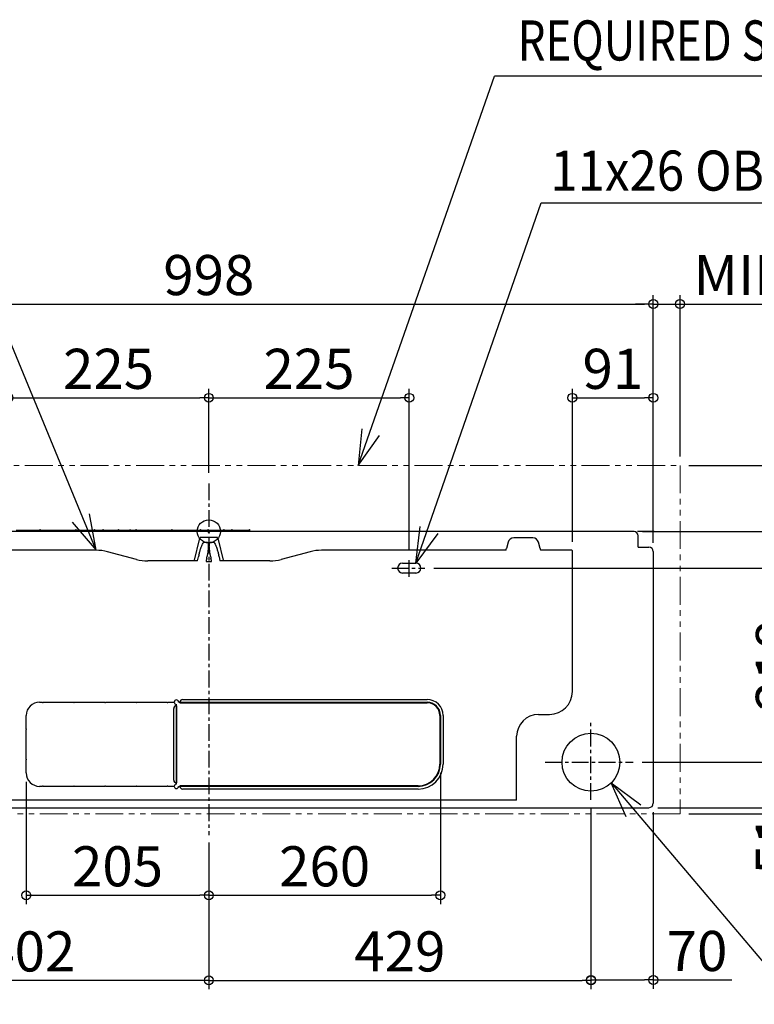
# Model space of a CAD drawing. Extents: x -1016 to 1496, y -1111 to 810.
# Drawn here: x -212 to 612, y -531 to 574 of the extents above; entities that cross this region are included whole.
import ezdxf

# ---------------------------------------------------------------- set-up
doc = ezdxf.new("R2010")
doc.units = 0
doc.header["$LTSCALE"] = 50
doc.header["$MEASUREMENT"] = 0
doc.header["$PDMODE"] = 3
doc.header["$PDSIZE"] = -2
doc.linetypes.add('CENTER', pattern=[0.6, 0.375, -0.075, 0.075, -0.075])
doc.linetypes.add('PHANTOM2', pattern=[1.25, 0.625, -0.125, 0.125, -0.125, 0.125, -0.125])
doc.layers.get('0').update_dxf_attribs({"linetype": 'CONTINUOUS'})
doc.layers.get('DEFPOINTS').update_dxf_attribs({"linetype": 'CONTINUOUS'})
for name, color, linetype in [('ARRANGE', 1, 'CONTINUOUS'), ('BASIS', 6, 'CENTER'), ('DETAIL', 5, 'CONTINUOUS'), ('NOTE', 4, 'CONTINUOUS'), ('OUTLINE', 3, 'CONTINUOUS'), ('SIZE', 30, 'CONTINUOUS')]:
    doc.layers.add(name, color=color, linetype=linetype)
doc.layers.add('SERVICE_SPACE', color=2, linetype='PHANTOM2', lineweight=18)
doc.styles.get("Standard").update_dxf_attribs({"font": 'SIMPLEX.shx', "width": 0.8, "bigfont": 'BIGFONT.shx'})
doc.dimstyles.new('STANDARD2', dxfattribs={"dimtxt": 45, "dimasz": 10, "dimexe": 10, "dimexo": 10, "dimgap": 10, "dimtad": 1, "dimdsep": 46, "dimtxsty": 'STANDARD', "dimblk": 'ORIGIN', "dimcen": 0.09, "dimadec": 0, "dimazin": 0, "dimtfac": 1, "dimtmove": 0, "dimatfit": 3, "dimldrblk": 'OPEN30', "dimfxl": 1, "dimtolj": 1, "dimtzin": 0, "dimarcsym": 0})

# ---------------------------------------------------------------- blocks, each defined once
blk = doc.blocks.new('_ORIGIN')
at = {"color": 0, "linetype": 'ByBlock'}
blk.add_line((0, 0), (-1, 0), dxfattribs=at)
blk.add_circle((0, 0), 0.5, dxfattribs=at)
blk = doc.blocks.new('*D2')
at = {"layer": 'DEFPOINTS', "color": 0, "transparency": 16777216}
for p in [(499, 255.1), (499, -17.7), (-499, -22.7)]:
    blk.add_point(p, dxfattribs=at)
at = {"layer": 'SIZE', "color": 0, "lineweight": -2, "transparency": 16777216}
for p, q in [((-499, -12.7), (-499, 265.1)), ((-489, 255.1), (489, 255.1)), ((499, -7.7), (499, 265.1))]:
    blk.add_line(p, q, dxfattribs=at)
at = {"layer": 'SIZE', "color": 0, "lineweight": -2, "transparency": 16777216, "xscale": 10, "yscale": 10, "zscale": 10, "rotation": 180}
blk.add_blockref('_ORIGIN', (-499, 255.1), dxfattribs=at)
at = {"layer": 'SIZE', "color": 0, "lineweight": -2, "transparency": 16777216, "xscale": 10, "yscale": 10, "zscale": 10}
blk.add_blockref('_ORIGIN', (499, 255.1), dxfattribs=at)
at = {"layer": 'SIZE', "color": 0, "transparency": 16777216, "insert": (0, 287.6), "char_height": 45, "attachment_point": 5}
blk.add_mtext('\\A1;998', dxfattribs=at)
blk = doc.blocks.new('_Open30')
at = {"color": 0, "linetype": 'ByBlock', "lineweight": -2}
for p, q in [((-1, 0.27), (0, 0)), ((0, 0), (-1, -0.27)), ((0, 0), (-1, 0))]:
    blk.add_line(p, q, dxfattribs=at)
blk = doc.blocks.new('*D3')
at = {"layer": 'DEFPOINTS', "color": 0, "transparency": 16777216}
for p in [(-402, -302), (0, -339), (-402, -503.8)]:
    blk.add_point(p, dxfattribs=at)
at = {"layer": 'SIZE', "color": 0, "lineweight": -2, "transparency": 16777216}
for p, q in [((-402, -312), (-402, -513.8)), ((0, -349), (0, -513.8)), ((-10, -503.8), (-392, -503.8))]:
    blk.add_line(p, q, dxfattribs=at)
at = {"layer": 'SIZE', "color": 0, "lineweight": -2, "transparency": 16777216, "xscale": 10, "yscale": 10, "zscale": 10, "rotation": 180}
blk.add_blockref('_ORIGIN', (-402, -503.8), dxfattribs=at)
at = {"layer": 'SIZE', "color": 0, "lineweight": -2, "transparency": 16777216, "xscale": 10, "yscale": 10, "zscale": 10}
blk.add_blockref('_ORIGIN', (0, -503.8), dxfattribs=at)
at = {"layer": 'SIZE', "color": 0, "transparency": 16777216, "insert": (-201, -471.3), "char_height": 45, "attachment_point": 5}
blk.add_mtext('\\A1;402', dxfattribs=at)
blk = doc.blocks.new('*D4')
at = {"layer": 'DEFPOINTS', "color": 0, "transparency": 16777216}
for p in [(429, -301.2), (0, -339), (429, -503.8)]:
    blk.add_point(p, dxfattribs=at)
at = {"layer": 'SIZE', "color": 0, "lineweight": -2, "transparency": 16777216}
for p, q in [((429, -311.2), (429, -513.8)), ((0, -349), (0, -513.8)), ((10, -503.8), (419, -503.8))]:
    blk.add_line(p, q, dxfattribs=at)
at = {"layer": 'SIZE', "color": 0, "lineweight": -2, "transparency": 16777216, "xscale": 10, "yscale": 10, "zscale": 10, "rotation": 180}
blk.add_blockref('_ORIGIN', (0, -503.8), dxfattribs=at)
at = {"layer": 'SIZE', "color": 0, "lineweight": -2, "transparency": 16777216, "xscale": 10, "yscale": 10, "zscale": 10}
blk.add_blockref('_ORIGIN', (429, -503.8), dxfattribs=at)
at = {"layer": 'SIZE', "color": 0, "transparency": 16777216, "insert": (214.5, -471.3), "char_height": 45, "attachment_point": 5}
blk.add_mtext('\\A1;429', dxfattribs=at)
blk = doc.blocks.new('*D5')
at = {"layer": 'DEFPOINTS', "color": 0, "transparency": 16777216}
for p in [(429, -301.2), (499, -305), (499, -503.3)]:
    blk.add_point(p, dxfattribs=at)
at = {"layer": 'SIZE', "color": 0, "lineweight": -2, "transparency": 16777216}
for p, q in [((429, -311.2), (429, -513.3)), ((499, -315), (499, -513.3)), ((439, -503.3), (489, -503.3)), ((499, -503.3), (587.3, -503.3))]:
    blk.add_line(p, q, dxfattribs=at)
at = {"layer": 'SIZE', "color": 0, "lineweight": -2, "transparency": 16777216, "xscale": 10, "yscale": 10, "zscale": 10, "rotation": 180}
blk.add_blockref('_ORIGIN', (429, -503.3), dxfattribs=at)
at = {"layer": 'SIZE', "color": 0, "lineweight": -2, "transparency": 16777216, "xscale": 10, "yscale": 10, "zscale": 10}
blk.add_blockref('_ORIGIN', (499, -503.3), dxfattribs=at)
at = {"layer": 'SIZE', "color": 0, "transparency": 16777216, "insert": (548.1, -470.8), "char_height": 45, "attachment_point": 5}
blk.add_mtext('\\A1;70', dxfattribs=at)
blk = doc.blocks.new('*D7')
at = {"layer": 'DEFPOINTS', "color": 0, "transparency": 16777216}
for p in [(476.5, -259), (494, -310), (669.1, -310)]:
    blk.add_point(p, dxfattribs=at)
at = {"layer": 'SIZE', "color": 0, "lineweight": -2, "transparency": 16777216}
for p, q in [((486.5, -259), (679.1, -259)), ((669.1, -269), (669.1, -300)), ((504, -310), (679.1, -310)), ((669.1, -310), (669.1, -382.9))]:
    blk.add_line(p, q, dxfattribs=at)
at = {"layer": 'SIZE', "color": 0, "lineweight": -2, "transparency": 16777216, "xscale": 10, "yscale": 10, "zscale": 10}
for p, rotation in [((669.1, -259), 90), ((669.1, -310), 270)]:
    blk.add_blockref('_ORIGIN', p, dxfattribs=dict(at, rotation=rotation))
at = {"layer": 'SIZE', "color": 0, "transparency": 16777216, "insert": (636.6, -351.4), "char_height": 45, "attachment_point": 5, "rotation": 90}
blk.add_mtext('\\A1;51', dxfattribs=at)
blk = doc.blocks.new('*D8')
at = {"layer": 'DEFPOINTS', "color": 0, "transparency": 16777216}
for p in [(477, 0), (767.6, 0), (476.5, -259)]:
    blk.add_point(p, dxfattribs=at)
at = {"layer": 'SIZE', "color": 0, "lineweight": -2, "transparency": 16777216}
for p, q in [((487, 0), (777.6, 0)), ((767.6, -249), (767.6, -10)), ((486.5, -259), (777.6, -259))]:
    blk.add_line(p, q, dxfattribs=at)
at = {"layer": 'SIZE', "color": 0, "lineweight": -2, "transparency": 16777216, "xscale": 10, "yscale": 10, "zscale": 10}
for p, rotation in [((767.6, 0), 90), ((767.6, -259), 270)]:
    blk.add_blockref('_ORIGIN', p, dxfattribs=dict(at, rotation=rotation))
at = {"layer": 'SIZE', "color": 0, "transparency": 16777216, "insert": (735.1, -129.5), "char_height": 45, "attachment_point": 5, "rotation": 90}
blk.add_mtext('\\A1;259', dxfattribs=at)
blk = doc.blocks.new('*D9')
at = {"layer": 'DEFPOINTS', "color": 0, "transparency": 16777216}
for p in [(242.7, -41.2), (669.1, -41.2), (476.5, -259)]:
    blk.add_point(p, dxfattribs=at)
at = {"layer": 'SIZE', "color": 0, "lineweight": -2, "transparency": 16777216}
for p, q in [((252.7, -41.2), (679.1, -41.2)), ((669.1, -249), (669.1, -51.2)), ((486.5, -259), (679.1, -259))]:
    blk.add_line(p, q, dxfattribs=at)
at = {"layer": 'SIZE', "color": 0, "lineweight": -2, "transparency": 16777216, "xscale": 10, "yscale": 10, "zscale": 10}
for p, rotation in [((669.1, -41.2), 90), ((669.1, -259), 270)]:
    blk.add_blockref('_ORIGIN', p, dxfattribs=dict(at, rotation=rotation))
at = {"layer": 'SIZE', "color": 0, "transparency": 16777216, "insert": (636.6, -150.1), "char_height": 45, "attachment_point": 5, "rotation": 90}
blk.add_mtext('\\A1;218', dxfattribs=at)
blk = doc.blocks.new('*D10')
at = {"layer": 'DEFPOINTS', "color": 0, "transparency": 16777216}
for p in [(499, 149.9), (408.1, -21.8), (499, -17.7)]:
    blk.add_point(p, dxfattribs=at)
at = {"layer": 'SIZE', "color": 0, "lineweight": -2, "transparency": 16777216}
for p, q in [((408.1, -11.8), (408.1, 159.9)), ((499, -7.7), (499, 159.9)), ((418.1, 149.9), (489, 149.9))]:
    blk.add_line(p, q, dxfattribs=at)
at = {"layer": 'SIZE', "color": 0, "lineweight": -2, "transparency": 16777216, "xscale": 10, "yscale": 10, "zscale": 10, "rotation": 180}
blk.add_blockref('_ORIGIN', (408.1, 149.9), dxfattribs=at)
at = {"layer": 'SIZE', "color": 0, "lineweight": -2, "transparency": 16777216, "xscale": 10, "yscale": 10, "zscale": 10}
blk.add_blockref('_ORIGIN', (499, 149.9), dxfattribs=at)
at = {"layer": 'SIZE', "color": 0, "transparency": 16777216, "insert": (453.6, 182.4), "char_height": 45, "attachment_point": 5}
blk.add_mtext('\\A1;91', dxfattribs=at)
blk = doc.blocks.new('*D11')
at = {"layer": 'DEFPOINTS', "color": 0, "transparency": 16777216}
for p in [(225, 149.9), (0, 55.8), (225, -30.3)]:
    blk.add_point(p, dxfattribs=at)
at = {"layer": 'SIZE', "color": 0, "lineweight": -2, "transparency": 16777216}
for p, q in [((0, 65.8), (0, 159.9)), ((225, -20.3), (225, 159.9)), ((10, 149.9), (215, 149.9))]:
    blk.add_line(p, q, dxfattribs=at)
at = {"layer": 'SIZE', "color": 0, "lineweight": -2, "transparency": 16777216, "xscale": 10, "yscale": 10, "zscale": 10, "rotation": 180}
blk.add_blockref('_ORIGIN', (0, 149.9), dxfattribs=at)
at = {"layer": 'SIZE', "color": 0, "lineweight": -2, "transparency": 16777216, "xscale": 10, "yscale": 10, "zscale": 10}
blk.add_blockref('_ORIGIN', (225, 149.9), dxfattribs=at)
at = {"layer": 'SIZE', "color": 0, "transparency": 16777216, "insert": (112.5, 182.4), "char_height": 45, "attachment_point": 5}
blk.add_mtext('\\A1;225', dxfattribs=at)
blk = doc.blocks.new('*D12')
at = {"layer": 'DEFPOINTS', "color": 0, "transparency": 16777216}
for p in [(0, 149.9), (0, 55.8), (-225, -27.2)]:
    blk.add_point(p, dxfattribs=at)
at = {"layer": 'SIZE', "color": 0, "lineweight": -2, "transparency": 16777216}
for p, q in [((-225, -17.2), (-225, 159.9)), ((0, 65.8), (0, 159.9)), ((-215, 149.9), (-10, 149.9))]:
    blk.add_line(p, q, dxfattribs=at)
at = {"layer": 'SIZE', "color": 0, "lineweight": -2, "transparency": 16777216, "xscale": 10, "yscale": 10, "zscale": 10, "rotation": 180}
blk.add_blockref('_ORIGIN', (-225, 149.9), dxfattribs=at)
at = {"layer": 'SIZE', "color": 0, "lineweight": -2, "transparency": 16777216, "xscale": 10, "yscale": 10, "zscale": 10}
blk.add_blockref('_ORIGIN', (0, 149.9), dxfattribs=at)
at = {"layer": 'SIZE', "color": 0, "transparency": 16777216, "insert": (-112.5, 182.4), "char_height": 45, "attachment_point": 5}
blk.add_mtext('\\A1;225', dxfattribs=at)
blk = doc.blocks.new('*D18')
at = {"layer": 'DEFPOINTS', "color": 0, "transparency": 16777216}
for p in [(-205, -271.1), (0, -339), (0, -408.3)]:
    blk.add_point(p, dxfattribs=at)
at = {"layer": 'SIZE', "color": 0, "lineweight": -2, "transparency": 16777216}
for p, q in [((-205, -281.1), (-205, -418.3)), ((0, -349), (0, -418.3)), ((-195, -408.3), (-10, -408.3))]:
    blk.add_line(p, q, dxfattribs=at)
at = {"layer": 'SIZE', "color": 0, "lineweight": -2, "transparency": 16777216, "xscale": 10, "yscale": 10, "zscale": 10, "rotation": 180}
blk.add_blockref('_ORIGIN', (-205, -408.3), dxfattribs=at)
at = {"layer": 'SIZE', "color": 0, "lineweight": -2, "transparency": 16777216, "xscale": 10, "yscale": 10, "zscale": 10}
blk.add_blockref('_ORIGIN', (0, -408.3), dxfattribs=at)
at = {"layer": 'SIZE', "color": 0, "transparency": 16777216, "insert": (-102.5, -375.8), "char_height": 45, "attachment_point": 5}
blk.add_mtext('\\A1;205', dxfattribs=at)
blk = doc.blocks.new('*D19')
at = {"layer": 'DEFPOINTS', "color": 0, "transparency": 16777216}
for p in [(260, -261.1), (0, -339), (260, -408.3)]:
    blk.add_point(p, dxfattribs=at)
at = {"layer": 'SIZE', "color": 0, "lineweight": -2, "transparency": 16777216}
for p, q in [((260, -271.1), (260, -418.3)), ((0, -349), (0, -418.3)), ((10, -408.3), (250, -408.3))]:
    blk.add_line(p, q, dxfattribs=at)
at = {"layer": 'SIZE', "color": 0, "lineweight": -2, "transparency": 16777216, "xscale": 10, "yscale": 10, "zscale": 10, "rotation": 180}
blk.add_blockref('_ORIGIN', (0, -408.3), dxfattribs=at)
at = {"layer": 'SIZE', "color": 0, "lineweight": -2, "transparency": 16777216, "xscale": 10, "yscale": 10, "zscale": 10}
blk.add_blockref('_ORIGIN', (260, -408.3), dxfattribs=at)
at = {"layer": 'SIZE', "color": 0, "transparency": 16777216, "insert": (130, -375.8), "char_height": 45, "attachment_point": 5}
blk.add_mtext('\\A1;260', dxfattribs=at)
blk = doc.blocks.new('*D23')
at = {"layer": 'DEFPOINTS', "color": 0, "transparency": 16777216}
for p in [(529, 255.1), (529, 74), (499, -22.7)]:
    blk.add_point(p, dxfattribs=at)
at = {"layer": 'SIZE', "color": 0, "lineweight": -2, "transparency": 16777216}
for p, q in [((489, 255.1), (479, 255.1)), ((499, -12.7), (499, 265.1)), ((499, 255.1), (529, 255.1)), ((529, 84), (529, 265.1)), ((539, 255.1), (719.9, 255.1))]:
    blk.add_line(p, q, dxfattribs=at)
at = {"layer": 'SIZE', "color": 0, "lineweight": -2, "transparency": 16777216, "xscale": 10, "yscale": 10, "zscale": 10}
blk.add_blockref('_ORIGIN', (499, 255.1), dxfattribs=at)
at = {"layer": 'SIZE', "color": 0, "lineweight": -2, "transparency": 16777216, "xscale": 10, "yscale": 10, "zscale": 10, "rotation": 180}
blk.add_blockref('_ORIGIN', (529, 255.1), dxfattribs=at)
at = {"layer": 'SIZE', "color": 0, "transparency": 16777216, "insert": (634.4, 287.6), "char_height": 45, "attachment_point": 5}
blk.add_mtext('\\A1;MIN30', dxfattribs=at)
blk = doc.blocks.new('*D26')
at = {"layer": 'DEFPOINTS', "color": 0, "transparency": 16777216}
for p in [(529, 74), (870.2, 74), (485.7, 0)]:
    blk.add_point(p, dxfattribs=at)
at = {"layer": 'SIZE', "color": 0, "lineweight": -2, "transparency": 16777216}
for p, q in [((870.2, 74), (870.2, 256.6)), ((539, 74), (880.2, 74)), ((870.2, 10), (870.2, 64)), ((495.7, 0), (880.2, 0))]:
    blk.add_line(p, q, dxfattribs=at)
at = {"layer": 'SIZE', "color": 0, "lineweight": -2, "transparency": 16777216, "xscale": 10, "yscale": 10, "zscale": 10}
for p, rotation in [((870.2, 74), 90), ((870.2, 0), 270)]:
    blk.add_blockref('_ORIGIN', p, dxfattribs=dict(at, rotation=rotation))
at = {"layer": 'SIZE', "color": 0, "transparency": 16777216, "insert": (837.7, 170.3), "char_height": 45, "attachment_point": 5, "rotation": 90}
blk.add_mtext('\\A1;MIN74', dxfattribs=at)
blk = doc.blocks.new('*D27')
at = {"layer": 'DEFPOINTS', "color": 0, "transparency": 16777216}
for p in [(477, 0), (494, -310), (870.2, -310)]:
    blk.add_point(p, dxfattribs=at)
at = {"layer": 'SIZE', "color": 0, "lineweight": -2, "transparency": 16777216}
for p, q in [((487, 0), (880.2, 0)), ((870.2, -10), (870.2, -300)), ((504, -310), (880.2, -310))]:
    blk.add_line(p, q, dxfattribs=at)
at = {"layer": 'SIZE', "color": 0, "lineweight": -2, "transparency": 16777216, "xscale": 10, "yscale": 10, "zscale": 10}
for p, rotation in [((870.2, 0), 90), ((870.2, -310), 270)]:
    blk.add_blockref('_ORIGIN', p, dxfattribs=dict(at, rotation=rotation))
at = {"layer": 'SIZE', "color": 0, "transparency": 16777216, "insert": (837.7, -155), "char_height": 45, "attachment_point": 5, "rotation": 90}
blk.add_mtext('\\A1;310', dxfattribs=at)
blk = doc.blocks.new('*D28')
at = {"layer": 'DEFPOINTS', "color": 0, "transparency": 16777216}
for p in [(494, -310), (529, -317), (870.2, -317)]:
    blk.add_point(p, dxfattribs=at)
at = {"layer": 'SIZE', "color": 0, "lineweight": -2, "transparency": 16777216}
for p, q in [((870.2, -300), (870.2, -290)), ((504, -310), (880.2, -310)), ((539, -317), (880.2, -317)), ((870.2, -310), (870.2, -317)), ((870.2, -327), (870.2, -473.6))]:
    blk.add_line(p, q, dxfattribs=at)
at = {"layer": 'SIZE', "color": 0, "lineweight": -2, "transparency": 16777216, "xscale": 10, "yscale": 10, "zscale": 10}
for p, rotation in [((870.2, -310), 270), ((870.2, -317), 90)]:
    blk.add_blockref('_ORIGIN', p, dxfattribs=dict(at, rotation=rotation))
at = {"layer": 'SIZE', "color": 0, "transparency": 16777216, "insert": (837.7, -405.3), "char_height": 45, "attachment_point": 5, "rotation": 90}
blk.add_mtext('\\A1;MIN7', dxfattribs=at)

msp = doc.modelspace()

# ---------------------------------------------------------------- linework, layer by layer
at = {"layer": 'ARRANGE'}
msp.add_circle((0, 0), 13.001, dxfattribs=at)
msp.add_point((0, 0), dxfattribs=at)
at = {"layer": 'BASIS'}
for p, q in [((0, 53.768), (0, -341.041)), ((500, 0), (-500, 0)), ((225, -51.161), (225, -30.307)), ((205.431, -41.2), (242.689, -41.2)), ((429, -301.207), (429, -213.847)), ((377.628, -259), (476.542, -259))]:
    msp.add_line(p, q, dxfattribs=at)
at = {"layer": 'DETAIL'}
for p, q in [((477, 0), (-477, 0)), ((-189.75, 1), (-216.33, 1)), ((-189.75, 1), (-189.75, 1.5)), ((-188.75, 1), (-188.75, 1.5)), ((-149.75, 1), (-188.75, 1)), ((-149.75, 1), (-149.75, 1.5)), ((-148.75, 1), (-148.75, 1.5)), ((-129, 1), (-148.75, 1)), ((-129, 1), (-129, 1.5)), ((-128, 1), (-128, 1.5)), ((-118.869, 1), (-128, 1)), ((-119.25, 1.424), (-119.25, 1)), ((-101.369, 1), (-118.631, 1)), ((-118.25, 1.424), (-118.25, 1)), ((-101.75, 1), (-101.75, 1.331)), ((-89, 1), (-101.131, 1)), ((-100.75, 1), (-100.75, 1.331)), ((-89, 1), (-89, 1.5)), ((-88, 1), (-88, 1.5)), ((-82.17, 1), (-88, 1)), ((-82.17, 1), (-82.17, 1.5)), ((-81.17, 1), (-81.17, 1.5)), ((-42.17, 1), (-81.17, 1)), ((-42.17, 1), (-42.17, 1.5)), ((-41.17, 1), (-41.17, 1.5)), ((-9.78, 1), (-41.17, 1)), ((-9.78, 1), (-9.78, 1.5)), ((-8.78, 1), (-8.78, 1.5)), ((-0.739, 1), (-8.78, 1)), ((-1.12, 1.424), (-1.12, 1)), ((16.761, 1), (-0.501, 1)), ((-0.12, 1.424), (-0.12, 1)), ((16.38, 1), (16.38, 1.331)), ((25.22, 1), (16.999, 1)), ((17.38, 1), (17.38, 1.331)), ((25.22, 1.5), (25.22, 1)), ((26.22, 1), (26.22, 1.5)), ((45, 1), (26.22, 1)), ((45, 0), (45, 1.5)), ((46, 0), (46, 1.5)), ((-10.785, -9.087), (-16.641, -32.474)), ((-10.203, -9.177), (-9.719, -7.245)), ((-9.719, -6.7), (-9.719, -7.245)), ((9.719, -6.7), (-9.719, -6.7)), ((9.719, -6.7), (9.719, -7.245)), ((10.203, -9.177), (9.719, -7.245)), ((16.641, -32.474), (10.785, -9.087)), ((363.676, -7.2), (342.324, -7.2)), ((482, -17.7), (482, -5)), ((-126.552, -21.2), (-333.507, -21.2)), ((-5.008, -12.125), (-1.798, -12.125)), ((1.798, -12.125), (5.008, -12.125)), ((333.507, -21.2), (126.552, -21.2)), ((333.507, -21.2), (333.532, -21.141)), ((333.532, -21.141), (333.553, -21.089)), ((333.553, -21.089), (333.575, -21.031)), ((333.575, -21.031), (333.597, -20.967)), ((333.597, -20.967), (333.621, -20.896)), ((333.621, -20.896), (333.646, -20.819)), ((333.646, -20.819), (333.671, -20.736)), ((333.671, -20.736), (333.697, -20.647)), ((333.697, -20.647), (333.724, -20.552)), ((333.724, -20.552), (333.751, -20.452)), ((333.751, -20.452), (333.779, -20.347)), ((333.779, -20.347), (333.808, -20.235)), ((333.808, -20.235), (333.837, -20.119)), ((333.837, -20.119), (333.867, -19.997)), ((333.867, -19.997), (333.928, -19.739)), ((333.928, -19.739), (333.992, -19.464)), ((333.992, -19.464), (334.09, -19.031)), ((335.949, -12.092), (334.086, -19.045)), ((371.914, -19.045), (370.051, -12.092)), ((371.91, -19.031), (372.043, -19.615)), ((372.043, -19.615), (372.106, -19.881)), ((372.106, -19.881), (372.136, -20.008)), ((372.136, -20.008), (372.166, -20.129)), ((372.166, -20.129), (372.195, -20.245)), ((372.195, -20.245), (372.223, -20.356)), ((372.223, -20.356), (372.251, -20.461)), ((372.251, -20.461), (372.278, -20.561)), ((372.278, -20.561), (372.305, -20.655)), ((372.305, -20.655), (372.331, -20.744)), ((372.331, -20.744), (372.357, -20.826)), ((372.357, -20.826), (372.381, -20.903)), ((372.381, -20.903), (372.405, -20.973)), ((372.405, -20.973), (372.427, -21.037)), ((372.427, -21.037), (372.449, -21.094)), ((372.449, -21.094), (372.469, -21.145)), ((372.469, -21.145), (372.493, -21.2)), ((407.5, -21.2), (372.493, -21.2)), ((408.1, -179.8), (408.1, -21.8)), ((482, -17.7), (494, -17.7)), ((-81.331, -31.512), (-113.669, -22.888)), ((-16.772, -33.2), (-16.752, -33.106)), ((-16.752, -33.106), (-16.742, -33.057)), ((-16.742, -33.057), (-16.732, -33.005)), ((-16.732, -33.005), (-16.711, -32.893)), ((-16.711, -32.893), (-16.689, -32.772)), ((-16.689, -32.772), (-16.638, -32.481)), ((-16.641, -32.474), (-16.639, -32.481)), ((-12.573, -33.2), (-11.576, -28.508)), ((-2.348, -29.922), (-2.921, -32.62)), ((2.921, -32.62), (2.348, -29.922)), ((11.576, -28.508), (12.45, -32.62)), ((16.638, -32.481), (16.681, -32.727)), ((16.641, -32.474), (16.639, -32.481)), ((16.681, -32.727), (16.704, -32.857)), ((16.704, -32.857), (16.727, -32.977)), ((16.727, -32.977), (16.737, -33.033)), ((16.737, -33.033), (16.748, -33.086)), ((16.748, -33.086), (16.758, -33.136)), ((16.758, -33.136), (16.772, -33.2)), ((113.669, -22.888), (81.331, -31.512)), ((499, -22.7), (499, -305)), ((-12.573, -33.2), (-68.448, -33.2)), ((-3.087, -33.8), (3.087, -33.8)), ((68.448, -33.2), (12.679, -33.2)), ((217.5, -35.7), (232.5, -35.7)), ((232.5, -46.7), (217.5, -46.7)), ((-190, -191.6), (-186.78, -191.6)), ((-185.98, -191.6), (-151.78, -191.6)), ((-150.98, -191.6), (-116.78, -191.6)), ((-115.98, -191.6), (-81.78, -191.6)), ((-80.98, -191.6), (-46.78, -191.6)), ((-45.98, -191.6), (-38.88, -191.6)), ((-39.38, -279.1), (-39.38, -198.6)), ((-36.38, -195.6), (-36.38, -194.1)), ((-36.38, -282.1), (-36.38, -195.6)), ((-35.78, -195.6), (-36.38, -195.6)), ((-35.78, -282.1), (-35.78, -195.6)), ((-32.38, -191.6), (-33.88, -191.6)), ((-32.38, -192.2), (-32.38, -191.6)), ((-32.38, -191.6), (245, -191.6)), ((-32.38, -192.2), (245, -192.2)), ((-29.38, -188.6), (245, -188.6)), ((-205, -221.45), (-205, -206.6)), ((259.4, -206.6), (259.4, -261.1)), ((260, -206.6), (260, -261.1)), ((263, -206.6), (263, -261.1)), ((370, -205.4), (382.5, -205.4)), ((-205, -255.45), (-205, -222.25)), ((345.6, -300.9), (345.6, -229.8)), ((-205, -271.1), (-205, -256.25)), ((-186.78, -286.1), (-190, -286.1)), ((-151.78, -286.1), (-185.98, -286.1)), ((-116.78, -286.1), (-150.98, -286.1)), ((-81.78, -286.1), (-115.98, -286.1)), ((-46.78, -286.1), (-80.98, -286.1)), ((-38.88, -286.1), (-45.98, -286.1)), ((-36.38, -283.6), (-36.38, -282.1)), ((-35.78, -282.1), (-36.38, -282.1)), ((-33.88, -286.1), (-32.38, -286.1)), ((-32.38, -285.5), (-32.38, -286.1)), ((235, -285.5), (-32.38, -285.5)), ((235, -286.1), (-32.38, -286.1)), ((235, -289.1), (-29.38, -289.1)), ((345, -301.5), (-293.8, -301.5)), ((-494, -310), (494, -310))]:
    msp.add_line(p, q, dxfattribs=at)
msp.add_circle((429, -259), 32.5, dxfattribs=at)
for centre, radius, start, end in [((-189.25, 1.5), 0.5, 0, 180), ((-149.25, 1.5), 0.5, 0, 180), ((-128.5, 1.5), 0.5, 0, 180), ((-118.75, 1.5), 0.5, 0, 180), ((-118.75, 1.482), 0.5, 284.877404, 255.122596), ((-118.75, 1.485), 0.503, 255.161622, 269.955691), ((-118.75, 1.485), 0.503, 270.044309, 284.838378), ((-101.25, 1.5), 0.5, 0, 180), ((-101.25, 1.482), 0.5, 284.877404, 255.122596), ((-101.25, 1.485), 0.503, 255.161622, 269.955691), ((-101.25, 1.485), 0.503, 270.044309, 284.838378), ((-88.5, 1.5), 0.5, 0, 180), ((-81.67, 1.5), 0.5, 0, 180), ((-41.67, 1.5), 0.5, 0, 180), ((-9.28, 1.5), 0.5, 0, 180), ((-0.62, 1.5), 0.5, 0, 180), ((-0.62, 1.482), 0.5, 284.877404, 255.122596), ((-0.62, 1.485), 0.503, 255.161622, 269.955691), ((-0.62, 1.485), 0.503, 270.044309, 284.838378), ((16.88, 1.5), 0.5, 0, 180), ((16.88, 1.482), 0.5, 284.877404, 255.122596), ((16.88, 1.485), 0.503, 255.161622, 269.955691), ((16.88, 1.485), 0.503, 270.044309, 284.838378), ((25.72, 1.5), 0.5, 0, 180), ((45.5, 1.5), 0.5, 0, 180), ((-11.675, -15.074), 6.078, 76.62248, 77.847017), ((-11.802, -15.616), 6.635, 76.056589, 76.639461), ((11.802, -15.616), 6.635, 103.360539, 103.943411), ((11.675, -15.074), 6.078, 102.152983, 103.37752), ((342.324, -13.8), 6.6, 90, 165), ((363.676, -13.8), 6.6, 15, 90), ((477, -5), 5, 0, 90), ((-126.552, -71.2), 50, 75.068583, 90), ((126.552, -71.2), 50, 90, 104.931417), ((407.5, -21.8), 0.6, 0, 90), ((494, -22.7), 5, 0, 90), ((-68.448, 16.8), 50, 255.068583, 270), ((20.879, -35.403), 33.18, 167.492865, 168.004508), ((419.199, -123.793), 441.189, 167.30014, 167.488763), ((10.022, -31.577), 21.749, 166.49266, 167.313377), ((-52.606, -19.235), 51.381, 347.995915, 348.314168), ((-438.178, 60.484), 445.109, 348.317852, 348.505639), ((-29.413, -22.632), 27.979, 348.493175, 349.110254), ((29.413, -22.632), 27.979, 190.889746, 191.506825), ((438.178, 60.484), 445.109, 191.494361, 191.682148), ((52.606, -19.235), 51.381, 191.685832, 192.004085), ((-10.022, -31.577), 21.749, 12.686623, 13.50734), ((-419.199, -123.793), 441.189, 12.511237, 12.69986), ((-20.879, -35.403), 33.18, 11.995492, 12.507135), ((68.448, 16.8), 50, 270, 284.931417), ((0.784, -34.143), 3.989, 165.659463, 166.887166), ((-0.924, -34.178), 4.134, 13.692162, 14.329138), ((217.5, -41.2), 5.5, 90, 270), ((232.5, -41.2), 5.5, 270, 90), ((382.5, -179.8), 25.6, 270, 0), ((-190, -206.6), 15, 90, 180), ((-186.38, -191.6), 0.4, 180, 0), ((-151.38, -191.6), 0.4, 180, 0), ((-116.38, -191.6), 0.4, 180, 0), ((-81.38, -191.6), 0.4, 180, 0), ((-46.38, -191.6), 0.4, 180, 0), ((-36.38, -198.6), 3, 90, 180), ((-36.38, -191.6), 2.5, 0, 270), ((-29.38, -191.6), 3, 90, 180), ((245, -206.6), 18, 0, 90), ((245, -206.6), 15, 0, 90), ((245, -206.6), 14.4, 0, 90), ((370, -229.8), 24.4, 90, 180), ((-205, -221.85), 0.4, 270, 90), ((-205, -255.85), 0.4, 270, 90), ((235, -261.1), 28, 270, 0), ((235, -261.1), 25, 270, 0), ((235, -261.1), 24.4, 270, 0), ((-190, -271.1), 15, 180, 270), ((-186.38, -286.1), 0.4, 0, 180), ((-151.38, -286.1), 0.4, 0, 180), ((-116.38, -286.1), 0.4, 0, 180), ((-81.38, -286.1), 0.4, 0, 180), ((-46.38, -286.1), 0.4, 0, 180), ((-36.38, -279.1), 3, 180, 270), ((-36.38, -286.1), 2.5, 90, 0), ((-29.38, -286.1), 3, 180, 270), ((345, -300.9), 0.6, 270, 0), ((494, -305), 5, 270, 0)]:
    msp.add_arc(centre, radius, start, end, dxfattribs=at)
for points, knots in [([(-10.395, -9.132), (-10.447, -9.121), (-10.537, -9.103), (-10.664, -9.082), (-10.73, -9.079), (-10.782, -9.076), (-10.785, -9.087)], [0, 0, 0, 0, 0.3998337, 0.71569611, 0.91994384, 1, 1, 1, 1]), ([(10.395, -9.132), (10.447, -9.121), (10.537, -9.103), (10.664, -9.082), (10.73, -9.079), (10.782, -9.076), (10.785, -9.087)], [0, 0, 0, 0, 0.3998337, 0.71569611, 0.91994384, 1, 1, 1, 1]), ([(-11.125, -26.497), (-10.814, -25.204), (-10.313, -23.273), (-9.557, -20.722), (-8.937, -18.826), (-8.25, -16.95), (-7.474, -15.118), (-6.688, -13.627), (-5.92, -12.587), (-5.334, -12.125), (-5.008, -12.125)], [0, 0, 0, 0, 0.25029956, 0.37546383, 0.5006349, 0.62581402, 0.75099965, 0.87614791, 0.93872596, 1, 1, 1, 1]), ([(-1.798, -12.125), (-1.163, -12.125), (-0.754, -13.514), (-0.621, -14.717), (-0.549, -16.104), (-0.589, -17.795), (-0.786, -20.517), (-1.216, -23.895), (-1.681, -26.58), (-1.938, -27.918)], [0, 0, 0, 0, 0.11750399, 0.18052429, 0.24355713, 0.36961236, 0.4956853, 0.74782695, 1, 1, 1, 1]), ([(1.938, -27.918), (1.681, -26.58), (1.216, -23.895), (0.786, -20.517), (0.589, -17.795), (0.549, -16.104), (0.621, -14.717), (0.754, -13.514), (1.163, -12.125), (1.798, -12.125)], [0, 0, 0, 0, 0.25217311, 0.50431483, 0.6303878, 0.75644306, 0.81947592, 0.88249623, 1, 1, 1, 1]), ([(5.008, -12.125), (5.334, -12.125), (5.92, -12.587), (6.688, -13.627), (7.474, -15.118), (8.25, -16.95), (8.937, -18.826), (9.557, -20.722), (10.313, -23.273), (10.814, -25.204), (11.125, -26.497)], [0, 0, 0, 0, 0.06127396, 0.12385198, 0.24900025, 0.3741859, 0.49936503, 0.62453613, 0.74970041, 1, 1, 1, 1]), ([(-2.921, -32.62), (-2.938, -32.666), (-2.998, -32.842), (-3.047, -33.021), (-3.081, -33.155)], [0, 0, 0, 0, 0.26088582, 1, 1, 1, 1]), ([(3.081, -33.155), (3.07, -33.112), (3.024, -32.932), (2.969, -32.754), (2.921, -32.62)], [0, 0, 0, 0, 0.23611113, 1, 1, 1, 1]), ([(12.622, -33.03), (12.64, -33.069), (12.667, -33.124), (12.678, -33.183), (12.679, -33.2)], [0, 0, 0, 0, 0.72516382, 1, 1, 1, 1]), ([(-3.102, -33.238), (-3.12, -33.315), (-3.145, -33.46), (-3.17, -33.627), (-3.142, -33.8), (-3.087, -33.8)], [0, 0, 0, 0, 0.40856664, 0.71665861, 1, 1, 1, 1]), ([(3.087, -33.8), (3.146, -33.8), (3.17, -33.613), (3.142, -33.436), (3.113, -33.281), (3.092, -33.199)], [0, 0, 0, 0, 0.28209639, 0.59167282, 1, 1, 1, 1])]:
    msp.add_open_spline(points, degree=3, knots=knots, dxfattribs=at)
msp.add_open_spline([(12.45, -32.62), (12.5, -32.759), (12.558, -32.896), (12.622, -33.03)], degree=3, dxfattribs=at)
at = {"layer": 'NOTE'}
for p, q in [((825.919, 510.861), (320.788, 510.861)), ((232.432, -35.72), (373.171, 368.495)), ((373.171, 368.495), (986.889, 368.495)), ((171.649, 115.156), (167.799, 73.924)), ((167.799, 73.924), (191.749, 107.707)), ((-126.552, -21.2), (-134.008, 19.534)), ((-153.376, 10.349), (-126.552, -21.2)), ((232.432, -35.72), (237.118, 5.425)), ((257.063, -2.431), (232.432, -35.72)), ((468.402, -320.155), (451.694, -282.264)), ((451.694, -282.264), (485.109, -306.725))]:
    msp.add_line(p, q, dxfattribs=at)
for points in [[(-126.552, -21.2), (-346.128, 510.861)], [(167.799, 73.924), (320.788, 510.861)], [(451.694, -282.264), (801.779, -694.994)]]:
    msp.add_lwpolyline(points, dxfattribs=at)
at = {"layer": 'OUTLINE'}
for p, q in [((477, 0), (-477, 0)), ((-189.75, 1), (-216.33, 1)), ((-189.75, 1), (-189.75, 1.5)), ((-188.75, 1), (-188.75, 1.5)), ((-149.75, 1), (-188.75, 1)), ((-149.75, 1), (-149.75, 1.5)), ((-148.75, 1), (-148.75, 1.5)), ((-129, 1), (-148.75, 1)), ((-129, 1), (-129, 1.5)), ((-128, 1), (-128, 1.5)), ((-118.869, 1), (-128, 1)), ((-119.25, 1.424), (-119.25, 1)), ((-101.369, 1), (-118.631, 1)), ((-118.25, 1.424), (-118.25, 1)), ((-101.75, 1), (-101.75, 1.331)), ((-89, 1), (-101.131, 1)), ((-100.75, 1), (-100.75, 1.331)), ((-89, 1), (-89, 1.5)), ((-88, 1), (-88, 1.5)), ((-82.17, 1), (-88, 1)), ((-82.17, 1), (-82.17, 1.5)), ((-81.17, 1), (-81.17, 1.5)), ((-42.17, 1), (-81.17, 1)), ((-42.17, 1), (-42.17, 1.5)), ((-41.17, 1), (-41.17, 1.5)), ((-9.78, 1), (-41.17, 1)), ((-9.78, 1), (-9.78, 1.5)), ((-8.78, 1), (-8.78, 1.5)), ((-0.739, 1), (-8.78, 1)), ((-1.12, 1.424), (-1.12, 1)), ((16.761, 1), (-0.501, 1)), ((-0.12, 1.424), (-0.12, 1)), ((16.38, 1), (16.38, 1.331)), ((25.22, 1), (16.999, 1)), ((17.38, 1), (17.38, 1.331)), ((25.22, 1.5), (25.22, 1)), ((26.22, 1), (26.22, 1.5)), ((45, 1), (26.22, 1)), ((45, 0), (45, 1.5)), ((46, 0), (46, 1.5)), ((482, -17.7), (482, -5)), ((482, -17.7), (494, -17.7)), ((499, -22.7), (499, -305)), ((-494, -310), (494, -310))]:
    msp.add_line(p, q, dxfattribs=at)
for centre, radius, start, end in [((-189.25, 1.5), 0.5, 0, 180), ((-149.25, 1.5), 0.5, 0, 180), ((-128.5, 1.5), 0.5, 0, 180), ((-118.75, 1.5), 0.5, 0, 180), ((-118.75, 1.482), 0.5, 284.877404, 255.122596), ((-118.75, 1.485), 0.503, 255.161622, 269.955691), ((-118.75, 1.485), 0.503, 270.044309, 284.838378), ((-101.25, 1.5), 0.5, 0, 180), ((-101.25, 1.482), 0.5, 284.877404, 255.122596), ((-101.25, 1.485), 0.503, 255.161622, 269.955691), ((-101.25, 1.485), 0.503, 270.044309, 284.838378), ((-88.5, 1.5), 0.5, 0, 180), ((-81.67, 1.5), 0.5, 0, 180), ((-41.67, 1.5), 0.5, 0, 180), ((-9.28, 1.5), 0.5, 0, 180), ((-0.62, 1.5), 0.5, 0, 180), ((-0.62, 1.482), 0.5, 284.877404, 255.122596), ((-0.62, 1.485), 0.503, 255.161622, 269.955691), ((-0.62, 1.485), 0.503, 270.044309, 284.838378), ((16.88, 1.5), 0.5, 0, 180), ((16.88, 1.482), 0.5, 284.877404, 255.122596), ((16.88, 1.485), 0.503, 255.161622, 269.955691), ((16.88, 1.485), 0.503, 270.044309, 284.838378), ((25.72, 1.5), 0.5, 0, 180), ((45.5, 1.5), 0.5, 0, 180), ((477, -5), 5, 0, 90), ((494, -22.7), 5, 360, 90), ((494, -305), 5, 270, 360)]:
    msp.add_arc(centre, radius, start, end, dxfattribs=at)
at = {"layer": 'SERVICE_SPACE'}
for p, q in [((-519, 74), (529, 74)), ((529, 74), (529, -317)), ((529, -317), (-519, -317))]:
    msp.add_line(p, q, dxfattribs=at)

# ---------------------------------------------------------------- texts
at = {"layer": 'NOTE', "width": 0.8}
msp.add_text('REQUIRED SPACE', height=45, rotation=0.000003, dxfattribs=at).set_placement((346.803, 528.352))
at = {"layer": 'NOTE', "width": 0.9}
msp.add_text('11x26 OBLONG HOLE', height=45, dxfattribs=at).set_placement((383.416, 382.313))

# ---------------------------------------------------------------- dimensions: what is measured, and where the dimension line sits
at = {"layer": 'SIZE'}
dim = msp.add_linear_dim(base=(499, 255.094), p1=(-499, -22.7), p2=(499, -17.7), dimstyle='STANDARD2', dxfattribs=at)
dim.commit()
dim.dimension.update_dxf_attribs({"geometry": '*D2', "text_midpoint": (0, 255.094), "dimtype": 160})
dim = msp.add_linear_dim(base=(529, 255.094), p1=(499, -22.7), p2=(529, 74), text='MIN<>', dimstyle='STANDARD2', dxfattribs=at)
dim.commit()
dim.dimension.update_dxf_attribs({"geometry": '*D23', "text_midpoint": (634.429, 287.594)})
for base, p1, p2, picture, middle in [((870.217, 74), (485.744, 0), (529, 74), '*D26', (837.717, 170.286)), ((870.217, -317), (494, -310), (529, -317), '*D28', (837.717, -405.286))]:
    dim = msp.add_linear_dim(base=base, p1=p1, p2=p2, angle=90, text='MIN<>', dimstyle='STANDARD2', dxfattribs=at)
    dim.commit()
    dim.dimension.update_dxf_attribs({"geometry": picture, "text_midpoint": middle})
for base, p1, p2, picture, middle in [((0, 149.88), (-225, -27.161), (0, 55.768), '*D12', (-112.5, 182.38)), ((225, 149.88), (0, 55.768), (225, -30.307), '*D11', (112.5, 182.38)), ((-402, -503.789), (0, -339.041), (-402, -302.047), '*D3', (-201, -471.289)), ((429, -503.789), (0, -339.041), (429, -301.207), '*D4', (214.5, -471.289)), ((499, -503.289), (429, -301.207), (499, -305), '*D5', (548.143, -470.789))]:
    dim = msp.add_linear_dim(base=base, p1=p1, p2=p2, dimstyle='STANDARD2', dxfattribs=at)
    dim.commit()
    dim.dimension.update_dxf_attribs({"geometry": picture, "text_midpoint": middle})
dim = msp.add_linear_dim(base=(499, 149.88), p1=(408.1, -21.8), p2=(499, -17.7), dimstyle='STANDARD2', override={"dimdec": 0}, dxfattribs=at)
dim.commit()
dim.dimension.update_dxf_attribs({"geometry": '*D10', "text_midpoint": (453.55, 149.88), "dimtype": 160})
dim = msp.add_linear_dim(base=(767.562, 0), p1=(476.542, -259), p2=(477, 0), angle=90, dimstyle='STANDARD2', override={"dimdec": 0}, dxfattribs=at)
dim.commit()
dim.dimension.update_dxf_attribs({"geometry": '*D8', "text_midpoint": (767.562, -129.5), "dimtype": 160})
for base, p1, p2, angle, picture, middle in [((870.217, -310), (477, 0), (494, -310), 90, '*D27', (837.717, -155)), ((260, -408.303), (0, -339.041), (260, -261.1), 0, '*D19', (130, -375.803)), ((0, -408.303), (-205, -271.1), (0, -339.041), 0, '*D18', (-102.5, -375.803))]:
    dim = msp.add_linear_dim(base=base, p1=p1, p2=p2, angle=angle, dimstyle='STANDARD2', dxfattribs=at)
    dim.commit()
    dim.dimension.update_dxf_attribs({"geometry": picture, "text_midpoint": middle})
for base, p2, picture, middle in [((669.146, -41.2), (242.689, -41.2), '*D9', (636.646, -150.1)), ((669.146, -310), (494, -310), '*D7', (636.646, -351.429))]:
    dim = msp.add_linear_dim(base=base, p1=(476.542, -259), p2=p2, angle=90, dimstyle='STANDARD2', override={"dimdec": 0}, dxfattribs=at)
    dim.commit()
    dim.dimension.update_dxf_attribs({"geometry": picture, "text_midpoint": middle})

doc.saveas('drawing.dxf')
